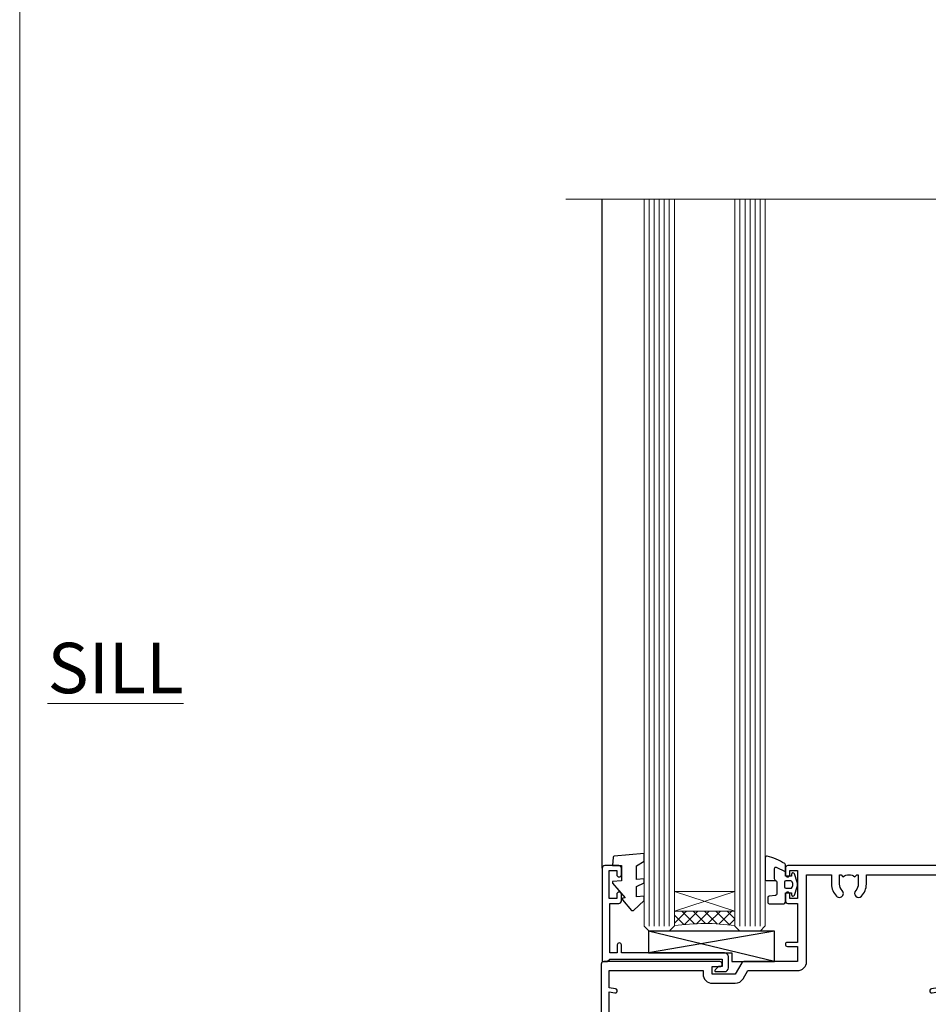
# Model space of a CAD drawing. Units: millimetres. Extents: x -28 to 11353, y -207 to 1843.
# Drawn here: x 8400 to 8580, y 204 to 399 of the extents above; entities that cross this region are included whole.
import ezdxf

# ---------------------------------------------------------------- set-up
doc = ezdxf.new("R2010")
doc.units = ezdxf.units.MM
doc.layers.get('Defpoints').update_dxf_attribs({"color": 8})
doc.layers.add('Aluminium Systems Ltd Joinery Detail', color=7, linetype='Continuous')
doc.layers.add('No Print', color=7, linetype='Continuous', plot=False)
doc.styles.add('ASL TXT 50', font='romans.shx', dxfattribs={"height": 100})

# ---------------------------------------------------------------- blocks, each defined once
blk = doc.blocks.new('Page Layout')
at = {"layer": 'Aluminium Systems Ltd Joinery Detail', "color": 8, "lineweight": 5}
blk.add_lwpolyline([(0, 694.6394637946069), (0, 0), (553.0825377109722, 0), (553.0825377109722, 694.6394637946069)], close=True, dxfattribs=at)
blk = doc.blocks.new('Page Layout Group')
at = {"layer": 'No Print'}
blk.add_blockref('Page Layout', (8400, 0), dxfattribs=at)
blk = doc.blocks.new('C438-21617')
at = {"flags": 128}
blk.add_lwpolyline([(1.499999967791013, 3.699999993124436), (1.499999967791013, 13.49999999312371), (3.299999967819844, 13.49999999312337, 0.4142135623720295), (3.799999967820185, 13.99999999312189), (3.799999967819844, 15.29999999312662, 0.9999999999999999), (2.899999967825664, 15.29999999312662), (2.899999967825664, 14.49999999312371), (1.399999967825664, 14.49999999312371), (1.399999967825664, 19.99999999312371), (2.899999967825664, 19.99999999312371), (2.899999967825664, 19.19999999312807, 0.9999999999999999), (3.799999967819844, 19.19999999312807), (3.799999967819844, 20.49999999312371, 0.414213562373095), (3.299999967819844, 20.99999999312371), (0.4999999678196616, 20.99999999312371, 0.414213562373095), (-3.218033839402779e-08, 20.49999999312371), (-3.218033839402779e-08, 2.199999993124436, 0.4142135623724291), (0.1999999678199345, 1.999999993123708), (0.9999999678196616, 1.999999993123708), (1.499999967819662, 2.499999993123708), (23.79999996782121, 2.499999993123708), (23.79999996782121, 0.9999999931237085), (23.01714196782072, 0.9999999931237085), (22.35856332405942, 0.3414213493592229, 0.6681786379198802), (22.49998468029557, -6.876291536173085e-09), (24.24998996782128, -6.876291536173085e-09, 0.414213562373095), (24.99998996782128, 0.7499999931237085), (24.99998996782128, 2.949999993124436, 0.414213562373095), (24.24998996782128, 3.699999993124436), (3.799999967823425, 3.699999993124436), (3.799999967823481, 5.299999993122867, 0.9999999999999999), (2.999999967824209, 5.299999993122867), (2.999999967824266, 3.699999993124436)], format="xyb", close=True, dxfattribs=at)
blk = doc.blocks.new('CO112-Comp')
blk.add_lwpolyline([(-2.40000000000007, 2.549999999999727), (-4.173214521477782, 3.376863510916451, 0.5486187866266629), (-4.600000000000001, 3.104971174805428), (-4.600000000000115, 1.174264068711523, 0.1989123673796485), (-4.512132034356092, 0.9621320343555908), (-4.187867965644138, 0.6378679656437498, -0.1989123673796545), (-4.100000000000229, 0.4257359312878179), (-4.100000000000001, -1.867621053448261, -0.3888787318529966), (-4.373853277175705, -2.166479462875827), (-5.62614672282448, -2.27604094277774, 0.3888787318529857), (-5.900000000000297, -2.574899352205307), (-5.900000000000183, -3.500000000000227, 0.414213562373095), (-5.600000000000229, -3.800000000000182), (-2.700000000000138, -3.800000000000182, 0.4142135623730795), (-2.40000000000007, -3.500000000000227), (-2.40000000000007, -1.650000000000205), (-1.200000000000252, -1.650000000000205), (-1.200000000000252, -2.000000000000227, 0.8512240770329532), (-0.6153026492116638, -2.094590794763576), (-0.07651324605726728, -0.4729539738173116, 0.1617773616314338), (-0.07651324605726728, 0.4729539738173116), (-0.6153026492115501, 2.094590794763576, 0.8512240770330307), (-1.200000000000138, 1.999999999999773), (-1.200000000000138, 1.64999999999975), (-2.40000000000007, 1.64999999999975), (-2.40000000000007, 3.899999999999864, 0.2573433522284663), (-2.539810225881284, 4.153651801230905, 0.08655377045350035), (-6.035137328684941, 5.592904137679353, 0.4795836626625757), (-6.399999999999956, 5.299999999999727), (-6.400000000000183, 1.099999999999682, 0.4142135623730932), (-6.100000000000229, 0.7999999999997272), (-4.350000000000229, 0.7999999999997272)], format="xyb")
blk.add_lwpolyline([(-1.333387482443846, 0.7499999999997726), (-2.299999999999819, 0.7499999999997726, 0.414213562373095), (-2.599999999999887, 0.4499999999998181), (-2.600000000000001, -0.4500000000002728, 0.4142135623731504), (-2.300000000000046, -0.7500000000002274), (-1.33338748244396, -0.7500000000002274, 0.3230919796660772), (-1.04869013165544, -0.5445907947637352), (-0.9306052984229392, -0.1891815895269247, 0.1617773616314338), (-0.9306052984228255, 0.1891815895269247), (-1.048690131655213, 0.5445907947632804, 0.3230919796661059)], format="xyb", close=True)
blk = doc.blocks.new('EL272')
for p, q in [((25, 6), (0, 1.700000000000003)), ((25, 0), (0, 6))]:
    blk.add_line(p, q)
blk.add_lwpolyline([(16.5, 0), (25, 0), (25, 6), (0, 6), (0, 1.700000000000003), (16.5, 1.700000000000003)], close=True)
blk = doc.blocks.new('DY445')
blk.add_lwpolyline([(4.749999978884219, 8.84397432038677), (6.249999978884219, 9.781278348250755), (6.249999978884226, 11.28127834825076), (0.3278039087574705, 10.7631533289369, 0.3639702342661976), (0.1459961176886502, 10.58134553786808), (-2.111577046548518e-08, 8.912602035332263), (1.749999978884219, 8.912602035332256), (1.749999978884226, 5.912602035332263), (-2.111577046548518e-08, 5.759496874161904), (-2.111577046548518e-08, 5.459496874161893), (2.488722065170698, 2.493553386861443), (1.949999978884229, 2.446421311520339), (1.949999978884229, 2.146421311520335), (3.751061303803276, 7.065573015552218e-09), (4.1545633216341, 7.065573015552218e-09), (6.249999978884219, 2.022622564681807), (6.249999978884205, 2.822622564681811), (4.749999978884226, 2.691389569392932), (4.749999978884219, 4.774702138350111), (6.249999978884212, 5.506301021198897), (6.249999978884212, 6.306301021198916), (4.749999978884219, 6.175068025910026)], format="xyb", close=True)
blk = doc.blocks.new('A735-21636')
at = {"flags": 128}
for points in [[(173.0000001374233, 49.50001121620853, 0.414213562373095), (172.5000001374233, 50.00001121620853), (169.5000011374255, 50.00001121620853, 0.414213562373095), (169.0000011374255, 49.50001121620853), (169.0000011374255, 47.90001521620771, 0.9999999999999999), (169.9999991374248, 47.90001521620771), (169.9999991374248, 49.00001321620557), (171.5000001374233, 49.00001321620557), (171.5000001374215, 41.30002821620629), (169.9999991374248, 41.30002821620629), (169.9999991374248, 42.40002521620745, 0.9999999999999999), (168.9999991374248, 42.40002521620745), (168.9999991374269, 39.1513840706245, 1.001507643110852), (169.8999970948274, 39.15002821620847), (169.8999970948176, 39.90002821620847), (171.5000001374215, 39.90002821620847), (171.5000001374215, 26.9000186195296), (169.8999970948176, 26.9000186195296), (169.8999970948269, 27.65001861953324, 1.001507643108839), (168.9999991374346, 27.64866276510993), (168.999999137423, 26.4000186195296, 0.414213562373095), (169.499999137423, 25.9000186195296), (170.5000001374219, 25.90001861953051, -0.4142135623733115), (171.0000001374223, 25.40001861953051), (171.0000001374186, 11.80001121620137), (120.8999991374296, 11.80001121619962), (120.8999991374295, 25.90001861958235), (123.5000011374237, 25.90001861958235, 0.414213562373095), (124.0000011374237, 26.40001861958235), (124.0000011374253, 27.64866276516086, 1.001507643107836), (123.100003180032, 27.65001861958326), (123.1000031800309, 26.90001861958235), (121.5000061374326, 26.90001861957963), (121.5000061374333, 27.65001861957963, 0.4146548769781905), (121.049328209456, 28.10001810892744), (120.8999996374243, 28.10001810892744), (120.8999996374243, 38.70002872691158), (121.0493282094587, 38.70002872691158, 0.4146548769781904), (121.5000061374333, 39.1500282162594), (121.5000061374326, 39.9000282162594), (123.1000031800309, 39.9000282162594), (123.1000031800302, 39.1500282162594, 1.001507643109856), (124.0000011374235, 39.15138407067634), (124.0000011374237, 42.40002521625838, 0.9999999999999999), (123.0000011374237, 42.40002521625838), (123.0000011374237, 41.30002821625904), (121.5000041374247, 41.30002821625904), (121.5000041374247, 42.40002521625838, 0.414213562373095), (121.0000041374247, 42.90002521625838), (120.8999996374225, 42.90002521625838), (120.8999996374225, 47.40001621625716), (121.000005137425, 47.40001621625716, 0.414213562373095), (121.5000041374254, 47.90001521625898), (121.5000041374247, 49.00001321625832), (123.0000011374237, 49.00001321625832), (123.0000011374219, 47.90001521625864, 0.9999999999999999), (123.9999991374248, 47.90001521625864), (123.9999991374248, 49.50001121625856, 0.414213562373095), (123.4999991374248, 50.00001121625856), (116.5000001374252, 50.00001121625947, 0.414213562373095), (116.0000001374252, 49.50001121625947), (116.0000001374252, 47.90001521625864, 0.9999999999999999), (116.9999981374245, 47.90001521625864), (116.9999981374245, 49.00001321625832), (118.4999951374253, 49.00001321625832), (118.4999951374235, 47.90001521625864, 0.414213562373095), (118.9999941374249, 47.40001621625716), (119.0999996374275, 47.40001621625716), (119.0999996374276, 42.90002521625838), (118.9999951374253, 42.90002521625838, 0.414213562373095), (118.4999951374257, 42.40002521625861), (118.4999951374253, 41.30002821625904), (116.9999981374245, 41.30002821625904), (116.9999981374245, 42.40002521625838, 0.9999999999999999), (115.9999981374245, 42.40002521625838), (115.9999981374243, 39.15138407067543, 1.001507643110867), (116.8999960948184, 39.1500282162594), (116.8999960948191, 39.9000282162594), (118.4999931374173, 39.9000282162594), (118.4999931374167, 39.1500282162594, 0.4146548769781904), (118.950671065394, 38.70002872691158), (119.0999996374257, 38.70002872691158), (119.0999996374257, 28.10001810892744), (118.9506710653912, 28.10001810892744, 0.4146548769781905), (118.4999931374167, 27.65001861957963), (118.4999931374155, 26.90001861958235), (116.8999960948191, 26.90001861958235), (116.8999960948188, 27.65001861958235, 1.001507643108839), (115.9999981374238, 27.64866276516086), (115.9999981374245, 26.40001861958235, 0.414213562373095), (116.4999981374245, 25.90001861958235), (119.1000008159835, 25.90001861958235), (119.1000008159835, 11.80001121620417), (68.5000001374284, 11.80001121620417), (68.5000001374288, 25.90001861953142), (70.50000013743062, 25.9000186195296, 0.4142135623752261), (71.00000013743244, 26.40001861953142), (71.00000013742448, 27.64866276510993, 1.001507643108839), (70.10000218002853, 27.65001861953324), (70.10000218003785, 26.9000186195296), (68.50000013742698, 26.9000186195296), (68.50000013742698, 39.90002821620847), (70.10000218003239, 39.90002821620847), (70.10000218002807, 39.15002821620756, 1.001507643109849), (71.00000013742493, 39.1513840706245), (71.00000013742516, 42.40002521620745, 0.9999999999999999), (70.00000013742516, 42.40002521620745), (70.00000013742516, 41.30002821620629), (68.50000013742516, 41.30002821620629), (68.50000013742516, 49.00001321620557), (70.00000013742516, 49.00001321620557), (70.00000013742539, 47.90001621620713, 0.9999999999990904), (71.00000013742493, 47.90001621620804), (71.00000013742516, 49.50001121619762, 0.414213562373095), (70.50000013742516, 50.00001121619762), (37.00000013750883, 50.00001121619762, 0.414213562373095), (36.50000013750883, 49.50001121619762), (36.50000013750883, 48.20001121620199, 0.9999999999999999), (37.40000013750301, 48.20001121620199), (37.40000013750301, 49.00001121619762), (38.90000013750301, 49.00001121619762), (38.90000013750301, 43.50001121619762), (37.40000013750301, 43.50001121619762), (37.40000013750301, 44.30001121620053, 0.9999999999999999), (36.50000013750883, 44.30001121620053), (36.50000013750878, 43.00001121619762, 0.414213562373095), (37.00000013750883, 42.50001121619756), (38.90000013750301, 42.50001121619762), (38.90000013750301, 34.80001121620053), (36.90000013751029, 34.80001121620053, 0.9999999999999999), (36.90000013751029, 34.00001121619762), (38.90000013750301, 34.00001121619762), (38.90000013750301, 31.00001121619762), (28.28867554613004, 31.00001121619771, 0.2679491924316804), (27.85566284423882, 30.75001121619768), (26.55662473855824, 28.50001121619762), (22.00000041153595, 28.50001121619762), (22.00000041153595, 30.00001121619762), (23.50000041153595, 30.00001121619762, 0.9999999999999999), (23.50000041153595, 31.00001121619762), (0.500000137423342, 31.00001121619762, 0.414213562373095), (1.374233420392557e-07, 30.50001121619762), (1.374266958009684e-07, 0.5000000361748533, 0.4142135623730617), (0.5000001374266958, 3.617491017848806e-08), (1.333966911918196, 3.617491017848806e-08), (2.373203807034031, 1.800011139625298, 0.4142135623689608), (2.29999872627431, 2.073216220381951), (1.59999872628083, 2.47736140881598), (1.599998726284468, 10.00001121620672), (7.950000137427168, 10.00001121620768), (7.950000137427367, 5.000011216202893, 0.4142135623720295), (8.45000013742532, 4.50001121620312), (14.35000013742462, 4.50001121620636, 0.414213562373095), (14.85000013742439, 5.000011216206531), (14.85000013742439, 6.000011216206531, 0.414213562373095), (14.35000013742439, 6.500011216206531), (14.04573142875034, 6.500011216205721, 0.6408239254472213), (12.6896213986908, 7.023596121867925, -0.1952598447288622), (11.40000013742582, 6.50001121620744), (9.550000137427276, 6.50001121620744), (9.550000137427276, 6.797676898528607), (9.982817917655979, 7.160854138286794, -0.363970234266435), (9.982817917656888, 9.53916829412627), (9.550000137427276, 9.902345533885182), (9.550000137427276, 10.20001121620635), (11.40000013742582, 10.20001121620625, -0.1952598447288623), (12.6896213986908, 9.676426310544073, 0.554219199095933), (14.00722966529659, 10.00001121620852), (38.60000013742314, 10.00001121620853), (38.60000013742317, 2.592820376595185), (37.70000013742589, 2.073205134326912, 0.4142135623808467), (37.62679505667313, 1.800000053566563), (38.66602555124825, 3.617491017848806e-08), (39.50000019257055, 1.281575379152855e-07, 0.4142135300680742), (40.00000013742243, 0.5000001281575379), (40.00000013742243, 10.00001121620853), (56.55000013742716, 10.00001121621412), (56.55000013742733, 5.000011216202893, 0.4142135623720295), (57.05000013742529, 4.50001121620312), (62.95000013742464, 4.50001121620636, 0.414213562373095), (63.45000013742435, 5.000011216206531), (63.45000013742435, 6.000011216206531, 0.414213562373095), (62.95000013742435, 6.500011216206531), (62.64573142875037, 6.500011216205721, 0.6408239254472213), (61.28962139869083, 7.023596121867925, -0.1952598447288622), (60.00000013742584, 6.50001121620744), (58.1500001374273, 6.50001121620744), (58.1500001374273, 6.797676898528607), (58.58281791765597, 7.160854138286794, -0.363970234266435), (58.58281791765688, 9.53916829412627), (58.1500001374273, 9.902345533885182), (58.1500001374273, 10.20001121620635), (60.00000013742584, 10.20001121620625, -0.1952598447288623), (61.28962139869083, 9.676426310544073, 0.5542192105843261), (62.60722967408543, 10.00001124292423), (79.99996573268396, 10.00001085335926), (79.99996573268396, 0.5000001281538999, 0.4142135300680742), (80.49996567753584, 1.281538999364784e-07), (81.33394031885808, 3.617127219968097e-08), (82.37317081343457, 1.800000053562144, 0.4142135623810403), (82.2999657326784, 2.073205134321952), (81.3999657326832, 2.592820376591874), (81.3999657326832, 10.00001121620127), (105.9927706095566, 10.00001121620397, 0.5542191990939724), (107.3103788761608, 9.676426310544059, -0.1952598447288622), (108.6000001374258, 10.20001121620453), (110.4500001374244, 10.20001121620635), (110.4500001374244, 9.902345533885182), (110.0171823571948, 9.539168294126256, -0.363970234266435), (110.0171823571957, 7.160854138286808), (110.4500001374244, 6.797676898528607), (110.4500001374244, 6.50001121620744), (108.6000001374258, 6.50001121620744, -0.1952598447288622), (107.3103788761608, 7.023596121867897, 0.6408239254472213), (105.9542688461013, 6.500011216205721), (105.6500001374279, 6.500011216206104, 0.414213562373095), (105.1500001374273, 6.000011216206531), (105.1500001374273, 5.000011216206531, 0.414213562373095), (105.6500001374273, 4.500011216206531), (111.5500001374243, 4.500011216203305, 0.4142135623720295), (112.0500001374243, 5.000011216202893), (112.0500001374245, 10.00001121620674), (133.0000001374193, 10.0000112162049), (133.0000001374193, 0.5000001281454871, 0.4142135300680742), (133.5000000822712, 1.28145487110487e-07), (134.3339747235935, 3.616285937368957e-08), (135.3732052181707, 1.80000005355528, 0.4142135623826703), (135.3000001374147, 2.07320513431506), (134.4000001374185, 2.592820376584243), (134.4000001374185, 10.00001121620127), (158.9927706095492, 10.00001121620399, 0.554219199094306), (160.3103788761533, 9.676426310543192, -0.1952598447288622), (161.6000001374183, 10.20001121620366), (163.4500001374169, 10.20001121620548), (163.4500001374169, 9.902345533884315), (163.0171823571873, 9.539168294125389, -0.363970234266435), (163.0171823571882, 7.160854138285941), (163.4500001374169, 6.79767689852774), (163.4500001374169, 6.500011216206573), (161.6000001374183, 6.500011216206573, -0.1952598447288622), (160.3103788761533, 7.02359612186703, 0.6408239254472213), (158.9542688460938, 6.500011216204854), (158.6500001374204, 6.500011216205237, 0.414213562373095), (158.1500001374198, 6.000011216205664), (158.1500001374198, 5.000011216205664, 0.414213562373095), (158.6500001374198, 4.500011216205664), (164.5500001374168, 4.500011216202438, 0.4142135623720295), (165.0500001374168, 5.000011216202026), (165.050000137417, 10.00001121620308), (171.4000015485549, 10.00001121620308), (171.4000015485586, 2.477361408811433), (170.7000015485651, 2.073216220378256, 0.4142135623696262), (170.6267964678093, 1.800011139621304), (171.6660269082409, 1.121600480757934e-05), (172.5000001374203, 1.121600496389874e-05, 0.4142135623730243), (173.0000001374202, 0.5000112160049355)], [(50.42641152210831, 45.06038995493408, 0.9999999999999999), (51.57358133342865, 43.9450418370824, 0.1952598447288622), (52.5499964277688, 46.35001121619906), (52.54999642776875, 48.20001121619761), (66.70000013742663, 48.20001121619761), (66.70000013742663, 25.80002941731009), (65.4359168244277, 25.59486270997054, 1.004500192607378), (65.56762648718848, 24.80578751592004), (66.70000013742288, 25.00002941731445), (66.70000013743419, 11.80001121620326), (1.600000137423706, 11.80001121620326), (1.600000137423706, 25.00002941731445), (2.732373787661857, 24.80578751592047, 1.004500192607407), (2.864083450422697, 25.59486270997051), (1.600000137423706, 25.80002941731009), (1.600000137423706, 29.20001121619761), (20.20000041153594, 29.20001121619761), (20.20000041153594, 28.50001121619762, 0.414213562373095), (22.00000041153595, 26.70001121619761), (26.55662473855824, 26.70001121619761, 0.2679491924307759), (28.11547046536907, 27.6000112161956), (29.03923089607639, 29.20001121619761), (38.90000013750301, 29.20001121619761, 0.414213562373095), (40.70000013750303, 31.00001121619762), (40.70000013750303, 48.20001121619761), (45.64999642777167, 48.20001121619761), (45.64999642777167, 46.35001121619906, 0.1952598447288622), (46.62641152211182, 43.9450418370824, 0.9999999999999999), (47.77358133343211, 45.06038995493408, -0.1952598447288622), (47.24999642777169, 46.35001121619906), (47.24999642776987, 48.20001121619761), (47.54766211009104, 48.20001121619761), (47.91083934984994, 47.76719343596803, -0.363970234266432), (50.2891535056894, 47.76719343596893), (50.65233074544761, 48.20001121619761), (50.94999642776878, 48.20001121619761), (50.94999642776878, 46.35001121619906, -0.1952598447288622)]]:
    blk.add_lwpolyline(points, format="xyb", close=True, dxfattribs=at)
blk = doc.blocks.new('AC40 Stacker Door Flush Track Sill')
at = {"layer": 'Aluminium Systems Ltd Joinery Detail', "lineweight": 5}
h = blk.add_hatch(dxfattribs=at)
h.set_pattern_fill('NET', color=256, scale=0.5, angle=-45.00000000000003)
h.set_pattern_definition([(314.9999999999999, (-1112.023703601355, -77.96448485212309), (1.122532015133645, 1.122532015133644), []), (44.99999999999994, (-1112.023703601355, -77.96448485212309), (-1.122532015133644, 1.122532015133645), [])])
edge = h.paths.add_edge_path(flags=16)
edge.add_line((-156.590880180278, 41.30239054218404), (-156.5908801802757, 41.21080847251582))
edge.add_arc((-167.1981387928208, 36.30239054213584), 11.68787841537862, 384.8319352716503, 385.3276199955537)
edge.add_line((-156.6337409466487, 41.30239054218404), (-156.590880180278, 41.30239054218404))
edge = h.paths.add_edge_path()
edge.add_arc((-152.5109816001132, -2.076263964413698), 41.40080368300143, 441.65171969990297, 458.3175604671623, ccw=False)
edge.add_line((-146.4999999998927, 38.88584835661172), (-146.4999999998927, 41.79678004880847))
edge.add_line((-146.4999999998927, 41.79678004880847), (-158.4999999998931, 41.79678004879392))
edge.add_line((-158.4999999998945, 41.79678004879392), (-158.4999999998934, 38.88906533007102))
at = {"layer": 'Aluminium Systems Ltd Joinery Detail'}
blk.add_line((-172.7999999998883, 50.29636545629896, -1.000000000000013), (-172.7999999998883, 182.7673525063698, 1), dxfattribs=at)
at = {"layer": 'Aluminium Systems Ltd Joinery Detail', "lineweight": 5, "ltscale": 3}
for p, q in [((-163.4999999998927, 38.79636545629987, -1.000000000000013), (-163.4999999998927, 182.7673525063698, 1)), ((-162.4999999998927, 38.79636545629987, -1.000000000000013), (-162.4999999998927, 182.7673525063698, 1)), ((-161.4999999998927, 38.79636545629987, -1.000000000000013), (-161.4999999998927, 182.7673525063698, 1)), ((-160.4999999998927, 38.79636545629987, -1.000000000000013), (-160.4999999998927, 182.7673525063698, 1)), ((-159.4999999998927, 38.79636545629987, -1.000000000000013), (-159.4999999998927, 182.7673525063698, 1)), ((-145.4999999998927, 38.79636545629623, -1.000000000000013), (-145.4999999998927, 182.7673525063698, 1)), ((-144.4999999998927, 38.79636545629623, -1.000000000000013), (-144.4999999998927, 182.7673525063698, 1)), ((-143.4999999998927, 38.79636545629623, -1.000000000000013), (-143.4999999998927, 182.7673525063698, 1)), ((-142.4999999998927, 38.79636545629623, -1.000000000000013), (-142.4999999998927, 182.7673525063698, 1)), ((-141.4999999998927, 38.79636545629623, -1.000000000000013), (-141.4999999998927, 182.7673525063698, 1))]:
    blk.add_line(p, q, dxfattribs=at)
at = {"layer": 'Aluminium Systems Ltd Joinery Detail', "lineweight": 5}
for p, q in [((-158.4999999998927, 45.66812102395929, -1.000000000000013), (-146.4999999998927, 41.79678004879392, -1.000000000000013)), ((-158.4999999998927, 41.79678004879392, -1.000000000000013), (-146.4999999998927, 45.66812102395929, -1.000000000000013))]:
    blk.add_line(p, q, dxfattribs=at)
at = {"layer": 'Aluminium Systems Ltd Joinery Detail', "linetype": 'Continuous', "lineweight": 5, "elevation": 1.000000000000003}
blk.add_lwpolyline([(17.05361229878508, 182.7673525063661), (-63.25763593682314, 182.7673525063661), (-64.12114126743654, 179.9047578914802), (-64.37114126743654, 185.5431873121094), (-65.27563933748934, 182.7673525063661), (-180.0017677551168, 182.7673525063661)], dxfattribs=at)
at = {"layer": 'Aluminium Systems Ltd Joinery Detail', "lineweight": 5}
for points in [[(-158.4999999998927, 182.7673525063698), (-158.4999999998927, 38.88982950171052), (-159.5030760844875, 37.79636545629987), (-163.4999383478189, 37.79636545629987), (-164.4999999998927, 38.79636545629987), (-164.4999999998927, 182.7673525063698)], [(-140.4999999998927, 182.7673525063698), (-140.4999999998927, 38.88982950170688), (-141.5030760844875, 37.79636545629623), (-145.4999383478189, 37.79636545629623), (-146.4999999998927, 38.79636545629623), (-146.4999999998927, 182.7673525063698)]]:
    blk.add_lwpolyline(points, dxfattribs=at)
blk.add_lwpolyline([(-158.4999999998927, 41.79678004879392), (-146.4999999998927, 41.79678004879392), (-146.4999999998927, 45.66812102395929), (-158.4999999998927, 45.66812102395929)], close=True, dxfattribs=at)
blk.add_arc((-152.4888965839655, -2.525916944839224, -1.000000000000013), 41.85045658126739, 81.77259702373195, 98.25812280927978, dxfattribs=at)
at = {"layer": 'Aluminium Systems Ltd Joinery Detail'}
for name, p in [('DY445', (-170.7452048535361, 41.892013864316, -1.000000000000013)), ('A735-21636', (-173.0000001374156, 0.7963653261727757, -1.000000000000013)), ('C438-21617', (-172.7999999677086, 29.79636546317565, -1.000000000000013)), ('CO112-Comp', (-134.099999999893, 47.04636545629987, -1.000000000000013)), ('EL272', (-163.6360059932013, 31.79636545629987, -1.000000000000013))]:
    blk.add_blockref(name, p, dxfattribs=at)

msp = doc.modelspace()

# ---------------------------------------------------------------- block references
at = {"layer": 'Aluminium Systems Ltd Joinery Detail'}
msp.add_blockref('AC40 Stacker Door Flush Track Sill', (8688.21824810423, 180.4288059343526, 1.000000000000013), dxfattribs=at)
at = {"layer": 'Defpoints'}
msp.add_blockref('Page Layout Group', (0, 0), dxfattribs=at)

# ---------------------------------------------------------------- texts
at = {"layer": 'Aluminium Systems Ltd Joinery Detail', "lineweight": 5, "insert": (8432.466786157793, 275.3660462657826, 1.000000000000004), "char_height": 10, "width": 56.32408846670543, "attachment_point": 3, "style": 'ASL TXT 50'}
msp.add_mtext('{\\fArial|b0|i0|c0|p34;\\LSILL}', dxfattribs=at)

doc.saveas('drawing.dxf')
